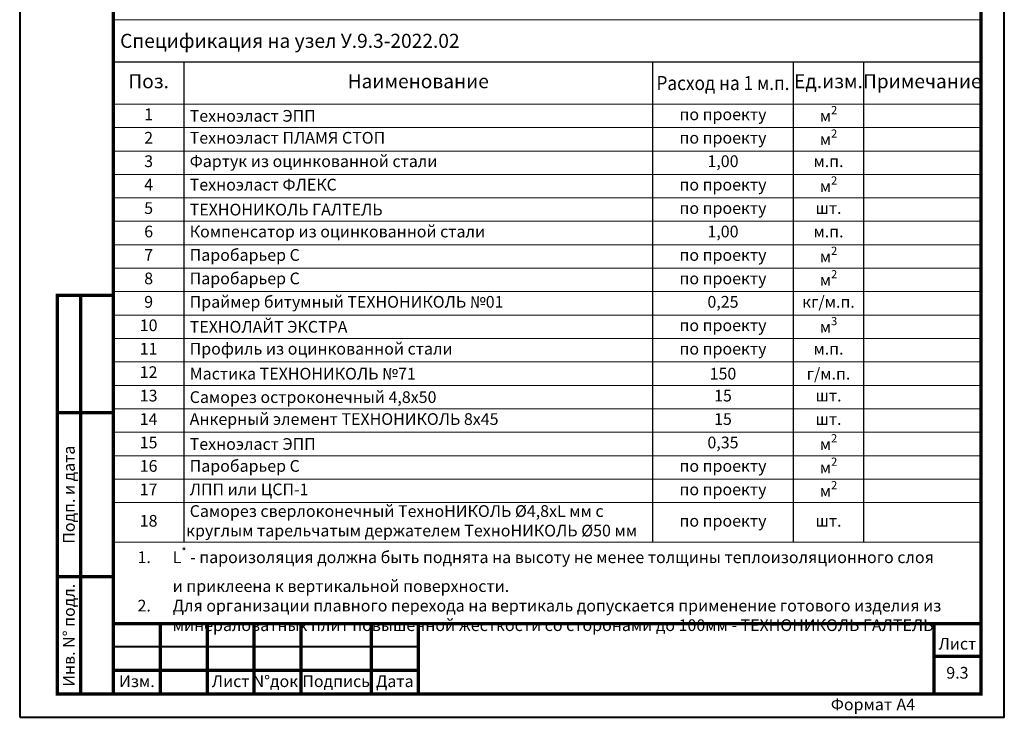
# Model space of a CAD drawing. Units: millimetres. Extents: x -1801 to 37500, y -47570 to 2974.
# Drawn here: x 11100 to 13200, y -28530 to -27042 of the extents above; entities that cross this region are included whole.
import ezdxf
from ezdxf.enums import TextEntityAlignment as Align

# ---------------------------------------------------------------- set-up
doc = ezdxf.new("R2010")
doc.units = ezdxf.units.MM
doc.layers.get('0').update_dxf_attribs({"lineweight": 30})
doc.layers.get('DEFPOINTS').update_dxf_attribs({"color": 251, "lineweight": 0})
doc.layers.add('TN-АННОТАЦИИ', color=7, linetype='Continuous', lineweight=20, true_color=0x000000)
doc.layers.add('TN-ТАБЛИЦЫ', color=7, linetype='Continuous', lineweight=40, true_color=0x000000)
doc.styles.get("Standard").update_dxf_attribs({"font": 'txt.shx'})
doc.styles.add('TN-Текст', font='isocpeur.ttf')
doc.styles.add('TN-Текст-Аннотативный', font='isocpeur.ttf')

# ---------------------------------------------------------------- blocks, each defined once
blk = doc.blocks.new('*U116')
blk.add_lwpolyline([(0, 0), (210, 0), (210, 297), (0, 297)], close=True)
at = {"const_width": 0.7}
for points in [[(20, 5), (205, 5), (205, 292), (20, 292)], [(8, 5), (20, 5), (20, 90), (8, 90)], [(20, 20), (20, 5), (205, 5), (205, 20)]]:
    blk.add_lwpolyline(points, close=True, dxfattribs=at)
for points in [[(13, 5), (13, 90)], [(20, 65), (8, 65)], [(20, 30), (8, 30)], [(30, 20), (30, 5)], [(40, 20), (40, 5)], [(50, 20), (50, 5)], [(60, 20), (60, 5)], [(75, 20), (75, 5)], [(85, 20), (85, 5)], [(195, 20), (195, 5)], [(195, 13), (205, 13)], [(85, 10), (20, 10)]]:
    blk.add_lwpolyline(points, dxfattribs=at)
blk.add_lwpolyline([(85, 15), (20, 15)])
at = {"color": 0, "style": 'TN-Текст'}
for s, p in [('Подп. и дата', (10.5, 47.5)), ('Инв. N%%D подл.', (10.5, 17.5))]:
    blk.add_text(s, height=2.5, rotation=90, dxfattribs=at).set_placement(p, align=Align.MIDDLE_CENTER)
for s, p in [('Лист', (200, 13.67)), ('Изм.', (25, 5.67)), ('Лист', (45, 5.67)), ('N%%Dдок.', (55, 5.67)), ('Подпись', (67.5, 5.67)), ('Дата', (80, 5.67))]:
    blk.add_text(s, height=2.5, dxfattribs=at).set_placement(p, align=Align.BOTTOM_CENTER)
blk.add_text('Формат', height=2.5, dxfattribs=at).set_placement((173, 1.5))
at = {"color": 0, "lineweight": 30, "flags": 104}
blk.add_attdef('ФОРМА6', text='', height=3.5, dxfattribs=at).set_placement((140, 12.5), align=Align.MIDDLE_CENTER)
at = {"color": 0, "style": 'TN-Текст', "flags": 8}
blk.add_attdef('ЛИСТ__', text='', height=2.5, dxfattribs=at).set_placement((200, 9.5), align=Align.MIDDLE_CENTER)
blk.add_attdef('ФОРМАТ', (187, 1.5), '', height=2.5, dxfattribs=at)
blk = doc.blocks.new('*T387')
at = {"layer": 'DEFPOINTS', "color": 8, "linetype": 'ByBlock', "lineweight": 0, "transparency": 16777216}
for p, q in [((0, 0), (1850, 0)), ((0, 0), (0, -90)), ((1850, 0), (1850, -90))]:
    blk.add_line(p, q, dxfattribs=at)
at = {"layer": 'TN-ТАБЛИЦЫ', "color": 0, "lineweight": 30, "transparency": 16777216}
for p, q in [((0, -90), (1850, -90)), ((0, -90), (0, -1114.2)), ((150, -90), (150, -1114.2)), ((1150, -90), (1150, -1114.2)), ((1450, -90), (1450, -1114.2)), ((1600, -90), (1600, -1114.2)), ((1850, -90), (1850, -1114.2))]:
    blk.add_line(p, q, dxfattribs=at)
at = {"layer": 'TN-ТАБЛИЦЫ', "color": 0, "linetype": 'ByBlock', "lineweight": 20, "transparency": 16777216}
for p, q in [((0, -180), (1850, -180)), ((0, -230), (1850, -230)), ((0, -280), (1850, -280)), ((0, -330), (1850, -330)), ((0, -380), (1850, -380)), ((0, -430), (1850, -430)), ((0, -480), (1850, -480)), ((0, -530), (1850, -530)), ((0, -580), (1850, -580)), ((0, -630), (1850, -630)), ((0, -680), (1850, -680)), ((0, -730), (1850, -730)), ((0, -780), (1850, -780)), ((0, -830), (1850, -830)), ((0, -880), (1850, -880)), ((0, -930), (1850, -930)), ((0, -980), (1850, -980)), ((0, -1030), (1850, -1030)), ((0, -1114.2), (1850, -1114.2))]:
    blk.add_line(p, q, dxfattribs=at)
at = {"layer": 'TN-ТАБЛИЦЫ', "color": 7, "lineweight": 13, "transparency": 16777216, "style": 'TN-Текст'}
for s, insert, char_height, width, attachment_point in [('{\\fISOCPEUR|b1|i0|c204|p34; Спецификация на узел \\C1;У.9.3-2022.02}', (5, -45), 30, 1840, 4), ('Поз.', (75, -135), 30, 140, 5), ('Наименование', (650, -135), 30, 990, 5), ('{\\W0.9;Расход на 1 м.п.}', (1300, -135), 30, 290, 5), ('Ед.изм.', (1525, -135), 30, 140, 5), ('Примечание', (1725, -135), 30, 240, 5), ('\\A1;м{\\H0.7x;\\S2^ ;}', (1525, -205), 25, 140, 5), ('1', (75, -205), 25, 140, 5), ('{\\C0; Техноэласт ЭПП}', (155, -205), 25, 990, 4), ('по проекту', (1300, -205), 25, 290, 5), ('2', (75, -255), 25, 140, 5), (' Техноэласт ПЛАМЯ СТОП', (155, -255), 25, 990, 4), ('по проекту', (1300, -255), 25, 290, 5), ('\\A1;м{\\H0.7x;\\S2^ ;}', (1525, -255), 25, 140, 5), ('3', (75, -305), 25, 140, 5), (' Фартук из оцинкованной стали', (155, -305), 25, 990, 4), ('1,00', (1300, -305), 25, 290, 5), ('м.п.', (1525, -305), 25, 140, 5), ('\\A1;м{\\H0.7x;\\S2^ ;}', (1525, -355), 25, 140, 5), ('4', (75, -355), 25, 140, 5), (' Техноэласт ФЛЕКС', (155, -355), 25, 990, 4), ('по проекту', (1300, -355), 25, 290, 5), ('5', (75, -405), 25, 140, 5), (' {\\C256;ТЕХНОНИКОЛЬ ГАЛТЕЛЬ}', (155, -405), 25, 990, 4), ('по проекту', (1300, -405), 25, 290, 5), ('шт.', (1525, -405), 25, 140, 5), ('6', (75, -455), 25, 140, 5), (' Компенсатор из оцинкованной стали', (155, -455), 25, 990, 4), ('1,00', (1300, -455), 25, 290, 5), ('м.п.', (1525, -455), 25, 140, 5), ('7', (75, -505), 25, 140, 5), (' Паробарьер С', (155, -505), 25, 990, 4), ('по проекту', (1300, -505), 25, 290, 5), ('\\A1;м{\\H0.7x;\\S2^ ;}', (1525, -505), 25, 140, 5), ('8', (75, -555), 25, 140, 5), (' Паробарьер С', (155, -555), 25, 990, 4), ('по проекту', (1300, -555), 25, 290, 5), ('\\A1;м{\\H0.7x;\\S2^ ;}', (1525, -555), 25, 140, 5), (' Праймер битумный ТЕХНОНИКОЛЬ №01', (155, -605), 25, 990, 4), ('кг/м.п.', (1525, -605), 25, 140, 5), ('9', (75, -605), 25, 140, 5), ('0,25', (1300, -605), 25, 290, 5), ('10', (75, -655), 25, 140, 5), ('{\\C256; ТЕХНОЛАЙТ ЭКСТРА}', (155, -655), 25, 990, 4), ('по проекту', (1300, -655), 25, 290, 5), ('\\A1;м{\\H0.7x;\\S3^ ;}', (1525, -655), 25, 140, 5), ('11', (75, -705), 25, 140, 5), (' Профиль из оцинкованной стали', (155, -705), 25, 990, 4), ('по проекту', (1300, -705), 25, 290, 5), ('м.п.', (1525, -705), 25, 140, 5), ('12', (75, -755), 25, 140, 5), ('{\\C256; Мастика ТЕХНОНИКОЛЬ №71}', (155, -755), 25, 990, 4), ('\\A1;{\\C256;150}', (1300, -755), 25, 290, 5), ('\\A1;{\\C256;г/м.п.}', (1525, -755), 25, 140, 5), ('13', (75, -805), 25, 140, 5), ('{\\C256; Саморез остроконечный 4,8х50}', (155, -805), 25, 990, 4), ('15', (1300, -805), 25, 290, 5), ('шт.', (1525, -805), 25, 140, 5), ('14', (75, -855), 25, 140, 5), (' Анкерный элемент ТЕХНОНИКОЛЬ 8х45', (155, -855), 25, 990, 4), ('15', (1300, -855), 25, 290, 5), ('шт.', (1525, -855), 25, 140, 5), ('15', (75, -905), 25, 140, 5), ('{\\C0; Техноэласт ЭПП}', (155, -905), 25, 990, 4), ('0,35', (1300, -905), 25, 290, 5), ('\\A1;м{\\H0.7x;\\S2^ ;}', (1525, -905), 25, 140, 5), ('16', (75, -955), 25, 140, 5), (' Паробарьер С', (155, -955), 25, 990, 4), ('\\A1;м{\\H0.7x;\\S2^ ;}', (1525, -955), 25, 140, 5), ('по проекту', (1300, -955), 25, 290, 5), ('\\A1;м{\\H0.7x;\\S2^ ;}', (1525, -1005), 25, 140, 5), ('17', (75, -1005), 25, 140, 5), (' ЛПП или ЦСП-1', (155, -1005), 25, 990, 4), ('по проекту', (1300, -1005), 25, 290, 5), (' Саморез сверлоконечный ТехноНИКОЛЬ Ø4,8хL мм c круглым тарельчатым держателем ТехноНИКОЛЬ Ø50 мм', (155, -1072.1), 25, 990, 4), ('18', (75, -1072.1), 25, 140, 5), ('по проекту', (1300, -1072.1), 25, 290, 5), ('шт.', (1525, -1072.1), 25, 140, 5)]:
    blk.add_mtext(s, dxfattribs=dict(at, insert=insert, char_height=char_height, width=width, attachment_point=attachment_point))

msp = doc.modelspace()

# ---------------------------------------------------------------- block references
msp.add_blockref('*T387', (11300, -27042))
at = {"layer": 'TN-ТАБЛИЦЫ', "color": 7}
ref = msp.add_blockref('*U116', (11100, -28530), dxfattribs=dict(at, xscale=10, yscale=10, zscale=10))
ref.add_attrib('ФОРМАТ', 'А4', (12970, -28515), dxfattribs={"layer": '0', "color": 0, "height": 25, "style": 'TN-Текст'})
ref.add_attrib('ЛИСТ__', '9.3', dxfattribs={"layer": '0', "color": 0, "height": 25, "style": 'TN-Текст'}).set_placement((13100, -28435), align=Align.MIDDLE_CENTER)

# ---------------------------------------------------------------- texts
at = {"layer": 'TN-АННОТАЦИИ', "color": 0, "insert": (11326.3, -28167.6), "char_height": 25, "attachment_point": 1, "style": 'TN-Текст-Аннотативный'}
msp.add_mtext_dynamic_manual_height_columns('\\A1;\\pxi-3,l4,t4;{\\C256;1.^IL\\H0.7x;\\S*^ ;\\H1.42857x; - пароизоляция должна быть поднята на высоту не менее толщины теплоизоляционного слоя и приклеена к вертикальной поверхности.\\P2.^IД\\A0;\\H1x;ля организации плавного перехода на вертикаль допускается применение готового изделия из минераловатных плит повышенной жесткости со сторонами до 100мм - ТЕХНОНИКОЛЬ ГАЛТЕЛЬ}', width=1752.212, gutter_width=20358.2, heights=[0], dxfattribs=at)

doc.saveas('drawing.dxf')
